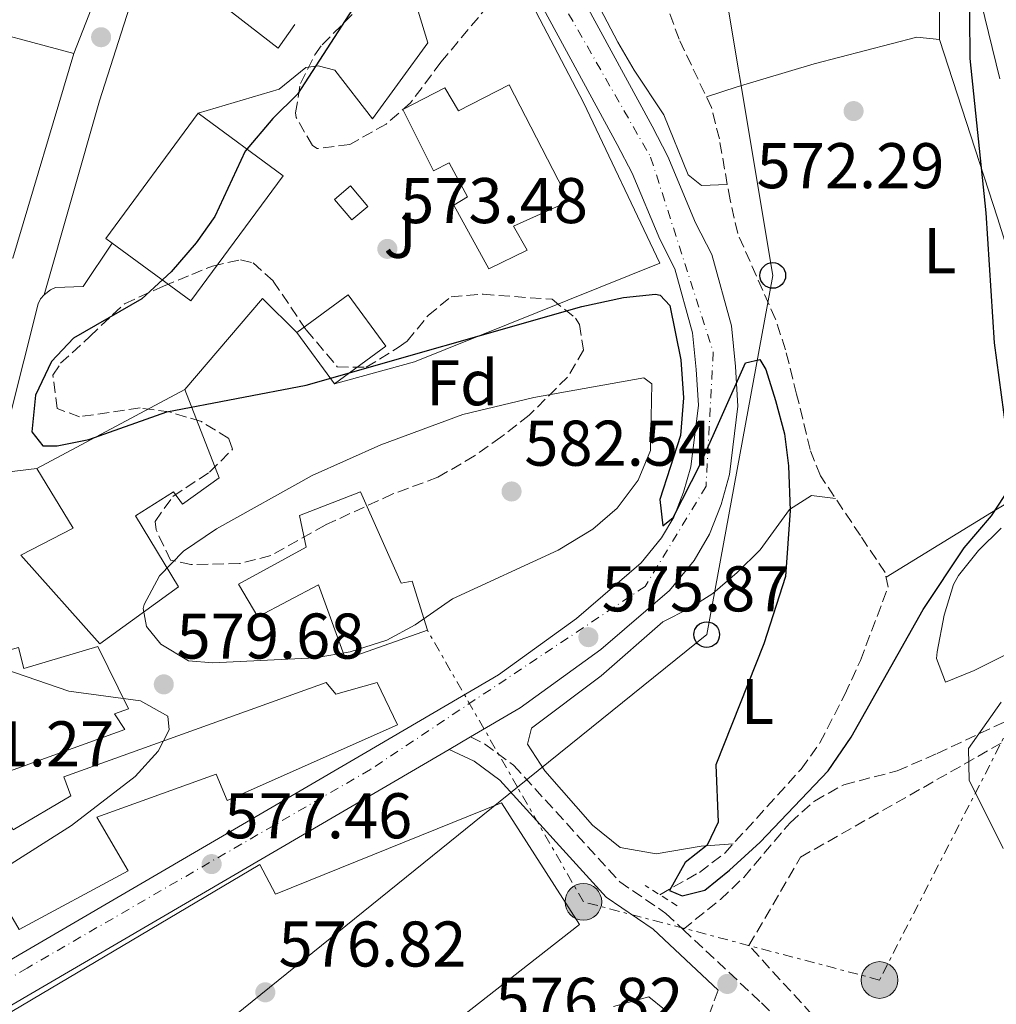
# Model space of a CAD drawing. Units: metres. Extents: x 603688 to 607123, y 4752349 to 4754713.
# Drawn here: x 606779 to 606931, y 4752914 to 4753066 of the extents above; entities that cross this region are included whole.
import ezdxf
from ezdxf.enums import TextEntityAlignment as Align

# ---------------------------------------------------------------- set-up
doc = ezdxf.new("R2010")
doc.units = ezdxf.units.M
doc.header["$MEASUREMENT"] = 0
for name, pattern in [('DGN Style 2', [1.7399219301090239, 1.043953158065414, -0.6959687720436097]), ('DGN Style 3', [2.435890702152634, 1.739921930109024, -0.6959687720436097]), ('DGN Style 4', [2.7856150101045474, 1.391937544087219, -0.6959687720436097, 0.001739921930109024, -0.6959687720436097]), ('DGN Style 7', [3.4798438602180486, 1.565929737098122, -0.6959687720436097, 0.5219765790327072, -0.6959687720436097])]:
    doc.linetypes.add(name, pattern=pattern)
for name, color, linetype, lineweight in [('Barranco lineal', 142, 'DGN Style 3', 13), ('Camino', 7, 'DGN Style 3', 0), ('Carretera', 9, 'Continuous', 0), ('Caseta-cabaña', 1, 'Continuous', 0), ('Cota de punto acotado terreno', 7, 'Continuous', 0), ('Curva de nivel directora', 30, 'Continuous', 30), ('Curva de nivel intermedia', 30, 'Continuous', 0), ('Edificio', 1, 'Continuous', 13), ('Eje de carretera', 7, 'DGN Style 4', 0), ('Etiqueta de uso rústico', 92, 'Continuous', 0), ('Etiqueta de zona arbolada', 92, 'Continuous', 0), ('Línea  de muro-pared o tapia', 1, 'Continuous', 13), ('Línea blanca (vial)', 7, 'Continuous', 13), ('Línea de asfalto', 7, 'Continuous', 13), ('Línea de cambio de uso (parcela vista)', 92, 'Continuous', 0), ('Línea eléctrica', 6, 'DGN Style 7', 0), ('Línea telefónica', 7, 'Continuous', 0), ('Margen derecho', 7, 'Continuous', 0), ('Pontón-alcantarilla (pasos de agua)', 1, 'DGN Style 2', 0), ('Poste telefónico', 7, 'Continuous', 0), ('Poste tendido eléctrico', 7, 'Continuous', 0), ('Punto acotado terreno (símbolo)', 7, 'Continuous', 0), ('Senda', 7, 'DGN Style 3', 0), ('Seto', 92, 'DGN Style 3', 0), ('Transformador', 7, 'Continuous', 0), ('Zona ajardinada', 92, 'Continuous', 0), ('Zona arbolada', 92, 'DGN Style 3', 0)]:
    doc.layers.add(name, color=color, linetype=linetype, lineweight=lineweight)
doc.styles.add('Style-Arial', font='arial.ttf')

# ---------------------------------------------------------------- blocks, each defined once
blk = doc.blocks.new('5PATER')
at = {"layer": 'Punto acotado terreno (símbolo)', "linetype": 'Continuous', "lineweight": 0}
h = blk.add_hatch(color=51, dxfattribs=at)
edge = h.paths.add_edge_path()
edge.add_ellipse((0, 0), major_axis=(-0.1095731443231308, -0.1110710700762829), ratio=0.9994222409660317, start_angle=0, end_angle=360)
blk = doc.blocks.new('5PELE')
at = {"layer": 'Transformador', "linetype": 'Continuous', "lineweight": 0}
h = blk.add_hatch(color=9, dxfattribs=at)
edge = h.paths.add_edge_path()
edge.add_arc((-2.000000476837158e-05, 0), 0.2850000000000001, 0, 360)
at = {"layer": 'Transformador', "color": 252, "linetype": 'Continuous', "lineweight": 0}
blk.add_circle((-2.000000476837158e-05, 0), 0.2850000000000001, dxfattribs=at)
blk = doc.blocks.new('5PTT')
at = {"layer": 'Pontón-alcantarilla (pasos de agua)', "color": 7, "linetype": 'Continuous', "lineweight": 30}
blk.add_circle((2.382683753967285e-05, 4.306399822235108e-05), 0.1995000005932858, dxfattribs=at)

msp = doc.modelspace()

# ---------------------------------------------------------------- linework, layer by layer
at = {"layer": 'Barranco lineal', "color": 142, "linetype": 'DGN Style 3', "lineweight": 13}
msp.add_polyline3d([(606878.3300000001, 4752930.619999999, 576.4700000000012), (606882.54, 4752932.99, 574.8800000000047), (606884.5099999999, 4752934.09, 574.5599999999977), (606888.4199999999, 4752937.060000001, 574.5599999999977), (606900.3099999996, 4752950.130000001, 574.5599999999977), (606903.2000000002, 4752954.210000001, 574.5599999999977), (606907.0899999999, 4752961.710000001, 574.5599999999977), (606909.4900000002, 4752967, 574.5599999999977), (606913.7800000003, 4752978.369999999, 574.5599999999977), (606913.3300000001, 4752980.67, 574.5599999999977), (606909.4900000002, 4752986.369999999, 574.2400000000052), (606903.2699999996, 4752995.67, 574.5599999999977), (606901.6900000004, 4752999.730000001, 574.2400000000052), (606899.5899999999, 4753008.33, 573.6100000000006), (606897.8600000005, 4753015.25, 573.6100000000006), (606896.2999999998, 4753020, 573.3800000000047), (606890.4500000002, 4753033.279999999, 572.6499999999943), (606889.25, 4753038.5, 572.0200000000041), (606887.5899999999, 4753047.980000001, 571.6999999999971), (606886.3700000001, 4753052.83, 571.4199999999983), (606881.3499999996, 4753063.449999999, 571.0800000000017), (606874.1500000004, 4753083.359999999, 570.429999999993)], dxfattribs=at)
at = {"layer": 'Camino', "color": 7, "linetype": 'DGN Style 3', "lineweight": 0}
for points in [[(606848.9499999987, 4752955.109999999, 577.1000000000059), (606851.149999998, 4752954.060000001, 576.779999999999), (606855.6599999988, 4752950.730000001, 576.7500000000001), (606872.1200000008, 4752932.630000004, 576.1499999999943), (606879.3099999991, 4752927.710000004, 576.4700000000013), (606881.9600000001, 4752925.230000001, 576.6399999999995)], [(606881.9600000001, 4752925.230000001, 576.6399999999995), (606894.1200000016, 4752913.820000002, 577.4199999999983), (606908.2699999983, 4752899.810000001, 579.5700000000071), (606923.2999999997, 4752885.210000001, 581.229999999996), (606926.6799999994, 4752881.200000001, 581.7400000000054), (606936.829999997, 4752866.859999999, 583.2599999999949), (606943.9499999983, 4752857.49, 584.0899999999965), (606955.1199999999, 4752843.680000001, 584.3999999999943), (606959.1000000007, 4752841.33, 584.3999999999943), (606967.2500000001, 4752837.800000003, 584.3999999999943), (606977.2600000014, 4752831.41, 584.0899999999965)], [(606887.4299999997, 4752915.779999999, 577.1000000000059), (606885.9899999979, 4752912.010000001, 577.7400000000052), (606882.3899999993, 4752904.300000002, 579.9600000000064), (606879.9899999986, 4752900.040000001, 580.9700000000013), (606877.0899999996, 4752896.060000001, 581.9499999999972), (606864.3799999983, 4752884.680000001, 586.3999999999943), (606855.2899999977, 4752876.410000001, 588.529999999999), (606844.1299999974, 4752865.930000001, 592.8600000000006), (606835.0300000003, 4752856.45, 594.5599999999977), (606833.1900000006, 4752852.82, 596.1499999999943), (606832.5300000013, 4752851.12, 596.6600000000036)]]:
    msp.add_polyline3d(points, dxfattribs=at)
at = {"layer": 'Carretera', "color": 9, "linetype": 'Continuous', "lineweight": 0}
for points in [[(606864.7600000009, 4753072.86, 573.4400000000023), (606877.1400000015, 4753049.960000001, 574.4499999999971), (606879.579999998, 4753045.26, 574.4499999999971), (606883.9099999998, 4753034.960000001, 574.4499999999971), (606886.3999999998, 4753030.01, 574.1399999999994), (606889.4799999997, 4753018.970000001, 574.1399999999994), (606890.0899999999, 4753012.650000001, 574.4499999999971), (606890.480000001, 4753006.470000001, 574.4499999999971), (606889.1800000002, 4752995.850000001, 574.7700000000041), (606887.8500000024, 4752991.189999999, 575.0899999999965), (606886.0599999976, 4752986.58, 575.0899999999965), (606883.6599999993, 4752982.53, 575.2599999999948), (606879.8700000007, 4752977.869999999, 575.4900000000052), (606869.2199999979, 4752968.710000002, 576.0899999999965), (606856.6600000005, 4752959.630000001, 576.7700000000041), (606848.9499999991, 4752955.109999998, 577.1000000000058), (606845.6600000013, 4752953.180000001, 577.1399999999994), (606835.8099999985, 4752947.410000001, 577.4799999999959), (606776.1000000024, 4752912.550000001, 578.2599999999948), (606746.710000002, 4752895.319999999, 579.3300000000017), (606687.2899999997, 4752859, 580.8899999999994), (606669.3799999993, 4752847.130000002, 581.3699999999953), (606641.4600000018, 4752824.909999999, 582.1000000000058), (606626.2100000011, 4752812.37, 583.3399999999965)], [(606612.5300000019, 4752808.099999999, 583.6600000000036), (606622.1900000023, 4752816.99, 583.3399999999965), (606637.6099999984, 4752829.659999999, 582.1000000000058), (606665.7699999993, 4752852.09, 581.3699999999953), (606683.9999999995, 4752864.159999999, 580.8899999999994), (606743.5599999982, 4752900.57, 579.3300000000017), (606773.02, 4752917.84, 578.2599999999948), (606832.7199999995, 4752952.699999999, 577.4799999999959), (606853.3200000012, 4752964.76, 576.7700000000041), (606865.4299999991, 4752973.52, 576.0899999999965), (606875.4699999996, 4752982.160000001, 575.4900000000052), (606878.6200000012, 4752986.040000001, 575.2599999999948), (606880.539999999, 4752989.26, 575.0899999999965), (606882.0499999999, 4752993.140000001, 575.0899999999965), (606883.170000002, 4752997.060000001, 574.7700000000041), (606884.3299999976, 4753006.649999999, 574.4499999999971), (606883.9899999979, 4753012.159999999, 574.4499999999971), (606883.4400000002, 4753017.84, 574.1399999999994), (606880.6599999998, 4753027.79, 574.1399999999994), (606878.3500000008, 4753032.400000001, 574.4499999999971), (606874.0399999992, 4753042.649999999, 574.4499999999971), (606871.7300000001, 4753047.090000001, 574.4499999999971), (606859.3299999972, 4753070.040000002, 573.4400000000023)]]:
    msp.add_polyline3d(points, dxfattribs=at)
at = {"layer": 'Caseta-cabaña', "color": 1, "linetype": 'Continuous', "lineweight": 0, "extrusion": (-0.07498425605568954, -0.06339362971854724, 0.9951676286208685), "elevation": -346241.6485533501, "flags": 128}
msp.add_lwpolyline([(-3237923.804224817, 3515050.256521816), (-3237923.809307856, 3515046.99755355), (-3237927.960367961, 3515046.997553549), (-3237927.955284922, 3515050.256521816), (-3237923.804224817, 3515050.256521816)], close=True, dxfattribs=at)
msp.add_lwpolyline([(-3237927.955284922, 3515050.256521816), (-3237927.960367961, 3515046.997553549), (-3237923.809307856, 3515046.99755355), (-3237923.804224817, 3515050.256521816), (-3237927.955284922, 3515050.256521816)], dxfattribs=at)
at = {"layer": 'Curva de nivel directora', "color": 30, "linetype": 'Continuous', "lineweight": 30, "elevation": 575.0000000000001, "flags": 128}
for points in [[(606932.8199999994, 4752997.45), (606930.3000000003, 4753016.330000001), (606928.9900000005, 4753036.520000001), (606926.5000000005, 4753060.460000004), (606926.42, 4753073.76)], [(606831.2399999994, 4753068.990000002), (606822.0999999996, 4753054.939999999), (606818.2799999998, 4753051.170000001), (606813.9700000003, 4753046.09), (606809.2899999998, 4753035.910000001), (606806.3899999986, 4753031.840000001), (606802.5199999996, 4753027.340000002), (606797.9699999987, 4753023.130000004), (606787.3400000003, 4753017.050000001), (606783.9299999995, 4753013.420000001), (606781.4599999996, 4753008.17), (606780.8600000006, 4753002.49), (606782.6100000007, 4753000.330000001), (606784.8300000003, 4753000.300000003), (606789.7199999986, 4753001.320000002), (606801.8499999989, 4753005.58), (606823.4499999997, 4753009.730000001), (606866.24, 4753021.930000001), (606872.6999999997, 4753023.359999998), (606877.6999999998, 4753023.850000001), (606878.4100000006, 4753023.7), (606879.8999999992, 4753022.090000001), (606881.6000000002, 4753013.690000001), (606882.0499999995, 4753007.779999999), (606881.5599999999, 4753001.910000003), (606878.339999999, 4752992.01), (606878.8399999997, 4752987.890000001), (606880.4099999989, 4752989.170000001), (606884.7099999995, 4752997.640000001), (606891.6399999984, 4753013.210000001), (606893.849999999, 4753013.720000003), (606894.8100000002, 4753012.180000001), (606896.3300000001, 4753007.380000001), (606897.6800000002, 4753002.16), (606898.3199999994, 4752997.2), (606898.5999999989, 4752990.270000001), (606897.8700000001, 4752980.050000002), (606894.4900000005, 4752969.550000001), (606887.0499999997, 4752950.800000002), (606887.3899999993, 4752941.87), (606885.6900000006, 4752938.33), (606882.3099999988, 4752935.640000001), (606879.839999999, 4752931.28), (606881.8099999981, 4752930.439999999), (606885.3199999996, 4752931.300000003), (606889.1599999996, 4752934.420000001), (606893.9499999996, 4752938.770000001), (606904.4699999985, 4752949.87), (606908.0599999981, 4752955.060000001), (606919.2199999985, 4752974.890000001), (606925.610000001, 4752984.490000002), (606929.8299999987, 4752989.430000001), (606932.7599999991, 4752993.960000001)]]:
    msp.add_lwpolyline(points, dxfattribs=at)
at = {"layer": 'Curva de nivel intermedia', "color": 30, "linetype": 'Continuous', "lineweight": 0, "flags": 128}
for points, elevation in [([(606875.8500000013, 4753010.880000002), (606858.7800000012, 4753007.84), (606847.7700000008, 4753005.169999998), (606835.0599999992, 4753000.49), (606824.4000000019, 4752995.710000001), (606809.5400000003, 4752987.41), (606804.4100000005, 4752983.939999999), (606800.7000000001, 4752980.13), (606798.3200000018, 4752975.689999999), (606798.1600000008, 4752975.069999999), (606798.6700000005, 4752972.269999999), (606800.880000001, 4752969.52), (606805.1700000004, 4752966.940000001), (606808.9900000005, 4752966.640000001), (606824.8400000001, 4752967.419999998), (606830.2800000005, 4752968.319999999), (606835.9800000002, 4752970.149999999), (606840.3800000013, 4752972.529999998), (606846.1900000004, 4752976.550000002), (606862.5800000011, 4752984.130000001), (606867.940000001, 4752987.369999999), (606871.7099999995, 4752990.650000001), (606874.9999999999, 4752994.989999999), (606876.9100000008, 4752999.609999999), (606877.1299999999, 4753009.939999999), (606875.8500000013, 4753010.880000002)], 580.0000000000005), ([(606776.6900000019, 4752965.619999999), (606786.6100000017, 4752962.230000001), (606797.7400000007, 4752960.710000001), (606802.0000000009, 4752958.33), (606802.1700000009, 4752956.23), (606800.51, 4752952.880000001), (606796.9400000006, 4752948.980000001), (606787.060000001, 4752941.380000001), (606777.670000001, 4752935.399999999)], 580.0000000000001), ([(606931.6400000014, 4752937.810000001), (606926.3600000021, 4752948.390000001), (606926.2900000004, 4752953.300000001), (606931.3200000018, 4752960.500000001)], 580.0000000000001), ([(606871.1500000008, 4752913.269999999), (606876.6500000015, 4752914.739999999), (606879.1000000013, 4752912.779999999)], 580.0000000000001)]:
    msp.add_lwpolyline(points, dxfattribs=dict(at, elevation=elevation))
at = {"layer": 'Edificio', "color": 51, "linetype": 'Continuous', "lineweight": 13, "extrusion": (-0.1523560982001027, 0.1120933555351983, 0.9819484197177061), "elevation": 440906.720116964, "flags": 128}
msp.add_lwpolyline([(-4188105.303103094, -2285846.227142005), (-4188081.156082572, -2285846.227142005), (-4188081.153104981, -2285845.011168678)], dxfattribs=at)
at = {"layer": 'Edificio', "color": 51, "linetype": 'Continuous', "lineweight": 13, "extrusion": (0.03803552342289077, -0.05181369771994517, 0.9979321819074346), "elevation": -222615.155255804, "flags": 128}
msp.add_lwpolyline([(3301797.606221066, 3465244.414253157), (3301797.606221066, 3465254.371366192)], dxfattribs=at)
at = {"layer": 'Edificio', "color": 51, "linetype": 'Continuous', "lineweight": 13, "extrusion": (0.1691361817933185, 0.09020596361110815, 0.9814559776869103), "elevation": 531949.2954432449, "flags": 128}
msp.add_lwpolyline([(3908276.390741294, -2720582.385457351), (3908276.390741294, -2720608.886900707)], dxfattribs=at)
at = {"layer": 'Edificio', "color": 1, "linetype": 'Continuous', "lineweight": 13}
for points in [[(606787.3899999997, 4753061.25, 583.9799999999959), (606777.9500000002, 4753029.460000001, 584.6199999999953), (606769.5099999999, 4753031.52, 584.75), (606757.3799999999, 4753034.49, 584.929999999993), (606761.6900000004, 4753049.930000001, 584.3000000000029), (606774.5499999998, 4753046.4, 584.6199999999953), (606775.1200000001, 4753049.180000001, 583.6600000000036), (606765.5700000003, 4753051.730000001, 583.6600000000036), (606769.6200000001, 4753065.980000001, 583.9799999999959)], [(606854.9699999997, 4753056.359999999, 579.8500000000058), (606864.2699999996, 4753038.289999999, 579.8500000000058), (606855.6399999997, 4753034.42, 576.679999999993), (606857.7800000003, 4753030.710000001, 576.3600000000006), (606851.8099999996, 4753027.779999999, 576.3600000000006), (606846.3799999999, 4753037.699999999, 576.679999999993), (606848.4800000006, 4753039, 582.3899999999994), (606845.6500000004, 4753044.25, 576.679999999993), (606843.2000000002, 4753043.01, 576.9900000000052), (606838.4699999997, 4753052.52, 576.679999999993), (606844.9800000006, 4753055.9, 577.3099999999977), (606847.0899999999, 4753052.33, 579.2200000000012)], [(606819.8799999999, 4753042.27, 581.4400000000023), (606805.5700000003, 4753022.82, 585.570000000007), (606793.3499999996, 4753031.810000001, 582.6199999999953), (606792.3899999997, 4753032.52, 582.3899999999994), (606806.7000000002, 4753051.970000001, 582.3899999999994)], [(606835.8399999999, 4753015.779999999, 576.0399999999936), (606827.8700000001, 4753009.930000001, 576.0399999999936), (606821.9900000002, 4753017.939999999, 576.679999999993), (606829.9600000001, 4753023.789999999, 576.0399999999936)], [(606809.9600000001, 4752995.350000001, 577.9499999999971), (606804.2800000003, 4752991.25, 577.3099999999977), (606802.8600000005, 4752993.189999999, 577.3099999999977), (606796.9500000002, 4752989.470000001, 582.070000000007), (606803.6299999999, 4752978.41, 581.1199999999953), (606791.4299999997, 4752969.59, 582.3899999999994), (606779.1799999997, 4752983.34, 579.2200000000012), (606787.2999999998, 4752987.550000001, 578.5800000000017), (606781.6699999999, 4752996.800000001, 582.7100000000064), (606804.6200000001, 4753009.039999999, 577.6300000000047)], [(606831.8799999999, 4752993.199999999, 587.4700000000012), (606838.1900000004, 4752978.980000001, 587.4700000000012), (606839.8899999997, 4752979.300000001, 582.3899999999994), (606842.2699999996, 4752971.689999999, 580.8000000000029), (606829.54, 4752967.210000001, 581.7599999999948), (606825.3499999996, 4752978.730000001, 588.429999999993), (606815.9699999997, 4752973.789999999, 583.029999999999), (606812.9800000006, 4752978.850000001, 583.029999999999), (606823.4400000004, 4752984.560000001, 583.029999999999), (606822.4400000004, 4752989.51, 588.1100000000006)], [(606791.1200000001, 4752969.180000001, 587.4700000000012), (606795.8700000001, 4752959.5, 586.8399999999965), (606793.7199999997, 4752958.720000001, 584.3000000000029), (606795.2999999998, 4752956.25, 583.6600000000036), (606769.3499999996, 4752946.9, 587.7899999999936), (606763.3899999997, 4752964.75, 587.4700000000012), (606778.8300000001, 4752969, 587.4700000000012), (606779.6299999999, 4752965.75, 587.4700000000012)], [(606826.54, 4752963.57, 582.7100000000064), (606828.0599999996, 4752961.74, 580.4900000000052), (606834.4800000006, 4752963.560000001, 579.529999999999), (606837.6299999999, 4752957.01, 579.8500000000058), (606811.2000000002, 4752945.230000001, 583.9799999999959), (606809.4800000006, 4752949.310000001, 583.9799999999959), (606790.9800000006, 4752942.680000001, 583.029999999999), (606795.8200000003, 4752934.32, 583.3399999999965), (606778.8899999997, 4752925.220000001, 585.570000000007), (606772.1100000005, 4752936.76, 584.929999999993), (606769.9800000006, 4752941.91, 582.3899999999994), (606775.4800000006, 4752944.949999999, 582.070000000007), (606777.9900000002, 4752940.67, 587.7899999999936), (606786.9400000004, 4752945.949999999, 584.6199999999953), (606785.8200000003, 4752948.92, 583.029999999999)]]:
    msp.add_polyline3d(points, close=True, dxfattribs=at)
at = {"layer": 'Edificio', "color": 51, "linetype": 'Continuous', "lineweight": 13}
for points in [[(606765.5700000003, 4753051.730000001, 583.6600000000036), (606769.6200000001, 4753065.980000001, 583.9799999999959), (606787.3899999997, 4753061.25, 583.9799999999959), (606777.9500000002, 4753029.460000001, 584.6199999999953), (606769.5099999999, 4753031.52, 584.75)], [(606854.9699999997, 4753056.359999999, 579.8500000000058), (606847.0899999999, 4753052.33, 579.2200000000012), (606844.9800000006, 4753055.9, 577.3099999999977), (606838.4699999997, 4753052.52, 576.679999999993), (606843.2000000002, 4753043.01, 576.9900000000052), (606845.6500000004, 4753044.25, 576.679999999993), (606848.4800000006, 4753039, 582.3899999999994), (606846.3799999999, 4753037.699999999, 576.679999999993), (606851.8099999996, 4753027.779999999, 576.3600000000006), (606857.7800000003, 4753030.710000001, 576.3600000000006), (606855.6399999997, 4753034.42, 576.679999999993), (606864.2699999996, 4753038.289999999, 579.8500000000058), (606854.9699999997, 4753056.359999999, 579.8500000000058)], [(606793.3499999996, 4753031.810000001, 582.6199999999953), (606805.5700000003, 4753022.82, 585.570000000007), (606819.8799999999, 4753042.27, 581.4400000000023), (606806.7000000002, 4753051.970000001, 582.3899999999994)], [(606821.9900000002, 4753017.939999999, 576.679999999993), (606829.9600000001, 4753023.789999999, 576.0399999999936), (606835.8399999999, 4753015.779999999, 576.0399999999936), (606827.8700000001, 4753009.930000001, 576.0399999999936)], [(606804.6200000001, 4753009.039999999, 577.6300000000047), (606809.9600000001, 4752995.350000001, 577.9499999999971), (606804.2800000003, 4752991.25, 577.3099999999977), (606802.8600000005, 4752993.189999999, 577.3099999999977), (606796.9500000002, 4752989.470000001, 582.070000000007), (606803.6299999999, 4752978.41, 581.1199999999953), (606791.4299999997, 4752969.59, 582.3899999999994), (606779.1799999997, 4752983.34, 579.2200000000012), (606787.2999999998, 4752987.550000001, 578.5800000000017), (606781.6699999999, 4752996.800000001, 582.7100000000064)], [(606838.1900000004, 4752978.980000001, 587.4700000000012), (606839.8899999997, 4752979.300000001, 582.3899999999994), (606842.2699999996, 4752971.689999999, 580.8000000000029), (606829.54, 4752967.210000001, 581.7599999999948), (606825.3499999996, 4752978.730000001, 588.429999999993), (606815.9699999997, 4752973.789999999, 583.029999999999), (606812.9800000006, 4752978.850000001, 583.029999999999), (606823.4400000004, 4752984.560000001, 583.029999999999), (606822.4400000004, 4752989.51, 588.1100000000006), (606831.8799999999, 4752993.199999999, 587.4700000000012), (606838.1900000004, 4752978.980000001, 587.4700000000012)], [(606791.1200000001, 4752969.180000001, 587.4700000000012), (606779.6299999999, 4752965.75, 587.4700000000012), (606778.8300000001, 4752969, 587.4700000000012), (606763.3899999997, 4752964.75, 587.4700000000012), (606769.3499999996, 4752946.9, 587.7899999999936), (606795.2999999998, 4752956.25, 583.6600000000036), (606793.7199999997, 4752958.720000001, 584.3000000000029), (606795.8700000001, 4752959.5, 586.8399999999965), (606791.1200000001, 4752969.180000001, 587.4700000000012)], [(606826.54, 4752963.57, 582.7100000000064), (606785.8200000003, 4752948.92, 583.029999999999), (606786.9400000004, 4752945.949999999, 584.6199999999953), (606777.9900000002, 4752940.67, 587.7899999999936), (606775.4800000006, 4752944.949999999, 582.070000000007), (606769.9800000006, 4752941.91, 582.3899999999994), (606772.1100000005, 4752936.76, 584.929999999993), (606778.8899999997, 4752925.220000001, 585.570000000007), (606795.8200000003, 4752934.32, 583.3399999999965), (606790.9800000006, 4752942.680000001, 583.029999999999), (606809.4800000006, 4752949.310000001, 583.9799999999959), (606811.2000000002, 4752945.230000001, 583.9799999999959), (606837.6299999999, 4752957.01, 579.8500000000058), (606834.4800000006, 4752963.560000001, 579.529999999999), (606828.0599999996, 4752961.74, 580.4900000000052), (606826.54, 4752963.57, 582.7100000000064)]]:
    msp.add_polyline3d(points, dxfattribs=at)
at = {"layer": 'Eje de carretera', "color": 7, "linetype": 'DGN Style 4', "lineweight": 0}
msp.add_polyline3d([(606857.0300000011, 4753079.930000001, 573.0800000000017), (606876.9299999987, 4753045.130000001, 574.4499999999971), (606886.6400000006, 4753014.869999999, 574.320000000007), (606885.5299999998, 4752994.050000001, 575.0399999999936), (606876.1000000016, 4752978.5, 575.5500000000029), (606833.4200000009, 4752950.050000001, 577.479999999996), (606780.1499999977, 4752919.230000001, 578.1799999999932), (606680.1200000009, 4752859.41, 581.0200000000042), (606654.5899999986, 4752839.7, 581.2700000000041), (606617.2499999999, 4752807.949999999, 583.5800000000017), (606597.5500000012, 4752785.460000001, 584.2200000000013), (606583.9600000012, 4752760.480000001, 584.9100000000036), (606566.319999999, 4752718.41, 586.1999999999972), (606563.2700000004, 4752676.220000002, 587.7700000000041), (606565.4899999975, 4752638.59, 588.479999999996), (606544.1200000015, 4752596.390000002, 590.7299999999959), (606524.7499999991, 4752558.240000002, 592.729999999996), (606514.4899999974, 4752508.27, 595.0599999999978), (606502.0300000008, 4752479.26, 596.3600000000006), (606479.280000001, 4752449.279999999, 597.75), (606437.729999999, 4752404.730000001, 600.1399999999995), (606429.6900000013, 4752390.320000002, 600.8699999999955)], dxfattribs=at)
at = {"layer": 'Línea  de muro-pared o tapia', "color": 1, "linetype": 'Continuous', "lineweight": 13, "elevation": 576.679999999993, "flags": 128}
msp.add_lwpolyline([(606821.6900000004, 4753065.75), (606819.1200000001, 4753062.08), (606798.9900000002, 4753077.699999999)], dxfattribs=at)
at = {"layer": 'Línea  de muro-pared o tapia', "color": 1, "linetype": 'Continuous', "lineweight": 13, "extrusion": (-0.04029025442030908, 0.07863390104321473, 0.9960890547563872), "elevation": 349874.0634093499, "flags": 128}
msp.add_lwpolyline([(-2707455.734055109, -3937852.763412111), (-2707453.429218489, -3937859.893743671), (-2707436.216706416, -3937852.763412111)], dxfattribs=at)
at = {"layer": 'Línea  de muro-pared o tapia', "color": 1, "linetype": 'Continuous', "lineweight": 13, "extrusion": (-0.1430557182034888, -0.01699890482146262, 0.989568642755092), "elevation": -167027.7232793641, "flags": 128}
msp.add_lwpolyline([(-4648193.684548708, 1151329.718235518), (-4648193.684548707, 1151323.123859126)], dxfattribs=at)
at = {"layer": 'Línea  de muro-pared o tapia', "color": 1, "linetype": 'Continuous', "lineweight": 13}
for points in [[(606840.7300000006, 4753082.279999999, 575.4100000000036), (606840, 4753093.930000001, 574.7700000000041), (606844.3700000001, 4753093.32, 573.820000000007), (606847.2400000002, 4753090.430000001, 574.4499999999971), (606866.4900000002, 4753053.609999999, 575.4100000000036), (606878.3700000001, 4753028.699999999, 577.3099999999977), (606840.2800000003, 4753013.34, 576.9900000000052), (606827.8700000001, 4753009.930000001, 577.3099999999977)], [(606806.7000000002, 4753051.970000001, 576.679999999993), (606819.25, 4753055.710000001, 576.3600000000006), (606823.4000000004, 4753059.09, 576.679999999993), (606825.3300000001, 4753059.300000001, 576.9900000000052), (606827.9000000004, 4753058.630000001, 576.9900000000052), (606833.7699999996, 4753051.09, 575.7200000000012), (606842.3200000003, 4753062.880000001, 575.0899999999965), (606840.29, 4753069.74, 576.0399999999936)], [(606782.7699999996, 4753023.779999999, 577.3099999999977), (606783.7800000003, 4753024.550000001, 577.3099999999977), (606784.5700000003, 4753024.880000001, 577.3099999999977), (606788.8700000001, 4753025.060000001, 576.679999999993), (606793.3499999996, 4753031.810000001, 576.679999999993)], [(606775.1900000004, 4752996.029999999, 576.679999999993), (606781.8600000005, 4753022.359999999, 577.3099999999977), (606782.2400000002, 4753023.119999999, 577.3099999999977), (606782.7699999996, 4753023.779999999, 577.3099999999977)], [(606823.3300000001, 4752892.720000001, 583.7700000000041), (606815.8200000003, 4752906.230000001, 579.9600000000064), (606775.7300000006, 4752885.5, 579.9600000000064), (606763.7599999999, 4752904.189999999, 579.6399999999994), (606816.2599999999, 4752935.300000001, 579.320000000007), (606818.7199999997, 4752930.680000001, 579.320000000007), (606853.7800000003, 4752944.869999999, 578.3699999999953), (606865.9000000004, 4752925.99, 578.3699999999953), (606823.3300000001, 4752892.720000001, 583.7700000000041)]]:
    msp.add_polyline3d(points, dxfattribs=at)
at = {"layer": 'Línea blanca (vial)', "color": 7, "linetype": 'Continuous', "lineweight": 13, "extrusion": (0.024864224549161, 0.01458600406460291, 0.9995844230594013), "elevation": 84992.2413131957, "flags": 128}
msp.add_lwpolyline([(3792556.016438214, -2927135.30615146), (3792556.016438214, -2927139.1220524)], dxfattribs=at)
at = {"layer": 'Línea blanca (vial)', "color": 7, "linetype": 'Continuous', "lineweight": 13}
for points in [[(606848.9499999987, 4752955.109999999, 577.029999999999), (606856.66, 4752959.630000001, 576.7700000000042), (606869.2199999974, 4752968.710000004, 576.0899999999965), (606879.8700000001, 4752977.87, 575.4900000000054), (606883.6599999988, 4752982.53, 575.2599999999949), (606886.0599999971, 4752986.580000001, 575.0899999999965), (606887.8500000021, 4752991.189999999, 575.0899999999965), (606889.1799999997, 4752995.850000001, 574.7700000000042), (606890.4800000006, 4753006.470000002, 574.4499999999971), (606890.0899999995, 4753012.650000002, 574.4499999999971), (606889.4799999993, 4753018.970000001, 574.1399999999995), (606886.3999999991, 4753030.01, 574.1399999999995), (606883.9099999992, 4753034.960000001, 574.4499999999971), (606879.5799999974, 4753045.260000001, 574.4499999999971), (606877.1400000011, 4753049.960000002, 574.4499999999971), (606864.7600000004, 4753072.860000002, 573.4400000000024), (606851.3299999969, 4753099.720000001, 572.8500000000058), (606847.659999999, 4753108.57, 572.8800000000048), (606845.1099999987, 4753116.060000001, 572.820000000007), (606842.5399999982, 4753125.350000001, 572.6999999999971), (606840.6299999993, 4753134.220000001, 572.550000000003), (606835.6000000002, 4753163.560000002, 571.7299999999959), (606829.8500000013, 4753205.270000001, 571.2899999999937), (606827.9600000003, 4753213.82, 571.1300000000048)], [(606612.5300000013, 4752808.100000001, 583.6600000000036), (606622.1900000018, 4752816.990000002, 583.3399999999965), (606637.6099999979, 4752829.66, 582.1000000000058), (606665.7699999989, 4752852.09, 581.3699999999955), (606683.9999999991, 4752864.16, 580.8899999999994), (606743.5599999977, 4752900.570000002, 579.3300000000017), (606773.0199999996, 4752917.84, 578.2599999999948), (606832.719999999, 4752952.7, 577.479999999996), (606853.3200000006, 4752964.760000001, 576.7700000000042), (606865.4299999987, 4752973.520000001, 576.0899999999965), (606875.4699999992, 4752982.160000003, 575.4900000000054), (606878.6200000007, 4752986.040000002, 575.2599999999949), (606880.5399999986, 4752989.260000001, 575.0899999999965), (606882.0499999995, 4752993.140000001, 575.0899999999965), (606883.1700000016, 4752997.060000001, 574.7700000000042), (606884.3299999972, 4753006.65, 574.4499999999971), (606883.9899999974, 4753012.16, 574.4499999999971), (606883.4399999997, 4753017.84, 574.1399999999995), (606880.6599999992, 4753027.790000001, 574.1399999999995), (606878.3500000002, 4753032.400000002, 574.4499999999971), (606874.0399999986, 4753042.65, 574.4499999999971), (606871.7299999996, 4753047.090000002, 574.4499999999971), (606859.3299999966, 4753070.040000002, 573.4400000000024)], [(606566.6299999974, 4752676.160000001, 587.7899999999935), (606566.3099999978, 4752686.210000004, 587.1600000000037), (606566.5100000012, 4752690.770000001, 587.1699999999983), (606568.6299999979, 4752707.070000002, 586.6399999999995), (606570.4499999996, 4752716.380000001, 586.2299999999959), (606574.9299999989, 4752731.090000001, 585.6799999999931), (606581.659999999, 4752747.270000001, 585.1000000000059), (606591.5499999997, 4752769.5, 584.6199999999953), (606593.6700000009, 4752773.730000001, 584.3099999999978), (606598.7600000004, 4752782.930000001, 584.3000000000029), (606601.8699999995, 4752787.45, 583.979999999996), (606604.600000001, 4752791.020000001, 583.979999999996), (606616.8099999973, 4752803.720000001, 583.6600000000036), (606626.2100000007, 4752812.370000001, 583.3399999999965), (606641.4600000012, 4752824.91, 582.1000000000058), (606669.3799999988, 4752847.130000002, 581.3699999999955), (606687.2899999992, 4752859.000000001, 580.8899999999994), (606746.7100000015, 4752895.32, 579.3300000000017), (606776.1000000018, 4752912.550000002, 578.2599999999948), (606835.8099999981, 4752947.410000001, 577.479999999996), (606845.6600000008, 4752953.180000001, 577.1399999999994)]]:
    msp.add_polyline3d(points, dxfattribs=at)
at = {"layer": 'Línea de asfalto', "color": 7, "linetype": 'Continuous', "lineweight": 13, "extrusion": (-0.3393497295697676, 0.09652875396367107, 0.9356943735532168), "elevation": 253430.5921007457, "flags": 128}
msp.add_lwpolyline([(-4737738.461959431, -670492.482718598), (-4737713.481105378, -670493.3330307273), (-4737682.16156377, -670493.3897182028)], dxfattribs=at)
at = {"layer": 'Línea de asfalto', "color": 7, "linetype": 'Continuous', "lineweight": 13}
msp.add_polyline3d([(606811.7999999999, 4753098.970000003, 574.4499999999971), (606808.7899999992, 4753097.87, 574.4499999999971), (606804.1800000003, 4753095.480000001, 574.7700000000042), (606801.1600000005, 4753091.810000001, 574.7700000000042), (606798.3199999996, 4753087.670000001, 575.1100000000006), (606796.0500000009, 4753083.410000001, 575.4100000000036), (606787.3899999995, 4753061.250000001, 576.0399999999936)], dxfattribs=at)
at = {"layer": 'Línea de cambio de uso (parcela vista)', "color": 92, "linetype": 'Continuous', "lineweight": 0, "elevation": 572.6499999999943, "flags": 128}
msp.add_lwpolyline([(606921.0906999996, 4753091.892899999), (606921.79, 4753084.289999999), (606921.7400000002, 4753063.41)], dxfattribs=at)
at = {"layer": 'Línea de cambio de uso (parcela vista)', "color": 92, "linetype": 'Continuous', "lineweight": 0}
for points in [[(606888.8300000001, 4753040.9, 572.6499999999943), (606884.8200000003, 4753040.75, 572.6499999999943), (606882.7300000006, 4753042.42, 572.6499999999943), (606879, 4753051.74, 572.4100000000036), (606874.3499999996, 4753058.67, 572.0200000000041), (606871.8600000005, 4753063, 572.0200000000041), (606862.5300000003, 4753080.779999999, 572.0200000000041), (606863.0499999998, 4753082.609999999, 571.6999999999971), (606866.7199999997, 4753086.119999999, 571.570000000007), (606872.4900000002, 4753088.99, 570.429999999993)], [(606927.5899999999, 4753071.75, 576.779999999999), (606931.1299999999, 4753057.289999999, 578.5599999999977)], [(606921.7400000002, 4753063.41, 572.6499999999943), (606918.2699999996, 4753063.76, 572.6499999999943), (606902.2999999998, 4753059.66, 572.3399999999965), (606890.3399999999, 4753056.039999999, 572.0200000000041), (606885.5800000001, 4753054.49, 571.3800000000047)], [(606913.4800000006, 4752979.91, 574.5599999999977), (606929.8499999996, 4752989.960000001, 575.1900000000023), (606939.04, 4752995.57, 576.7599999999948), (606941.4500000002, 4752997.789999999, 577.1000000000058), (606942.5700000003, 4753001.930000001, 577.4199999999983), (606939.6399999997, 4753011.449999999, 576.8999999999943), (606934.7599999999, 4753023.060000001, 576.4799999999959), (606930.7400000002, 4753035.730000001, 575.8300000000017), (606921.7400000002, 4753063.41, 572.6499999999943)], [(606905.6200000001, 4752992.16, 573.9199999999983), (606901.9000000004, 4752992.59, 573.9199999999983), (606898.4800000006, 4752990.439999999, 573.9199999999983), (606893.9100000003, 4752984.189999999, 575.8300000000017), (606890.3700000001, 4752980.640000001, 576.0599999999977), (606886.5700000003, 4752977.369999999, 575.9499999999971), (606882.8899999997, 4752975.060000001, 575.5099999999948), (606878.8399999999, 4752973.01, 576.1499999999943), (606869.2699999996, 4752964.609999999, 575.8300000000017), (606858.4199999999, 4752956.49, 576.4700000000012), (606857.8099999996, 4752953.980000001, 576.4700000000012), (606860.5, 4752949.869999999, 576.3699999999953), (606867.9199999999, 4752941.439999999, 575.8600000000006), (606872.2100000001, 4752937.949999999, 575.5399999999936), (606877.7999999998, 4752936.949999999, 575.5099999999948), (606884.7800000003, 4752938.140000001, 575.320000000007), (606889.7599999999, 4752938.529999999, 574.8800000000047)], [(606931.3600000005, 4752987.539999999, 578.0500000000029), (606927.8399999999, 4752984.060000001, 577.320000000007), (606924.7199999997, 4752980.189999999, 576.6199999999953), (606923.9600000001, 4752978.77, 576.4700000000012), (606922.4800000006, 4752974.01, 576.75), (606921.3899999997, 4752968.33, 576.7899999999936), (606921.2999999998, 4752967.289999999, 576.779999999999), (606922.6699999999, 4752963.630000001, 576.4700000000012), (606927.1399999997, 4752965.41, 577.0200000000041), (606941.2300000006, 4752972.470000001, 579.9700000000012)]]:
    msp.add_polyline3d(points, dxfattribs=at)
at = {"layer": 'Línea eléctrica', "color": 6, "linetype": 'DGN Style 7', "lineweight": 0}
msp.add_polyline3d([(607069.2699999987, 4753201.170000001, 590.2700000000041), (607065.1600000005, 4753174.57, 595.0399999999936), (607038.9200000018, 4753146.130000002, 596.3099999999977), (607014.3999999994, 4753102.239999999, 599.0800000000017), (606989.9800000001, 4753058.130000001, 595.8699999999953), (606967.5700000002, 4753018.890000001, 586.8899999999994), (606937.4899999992, 4752966.220000001, 580.7299999999959), (606912.4499999986, 4752917.37, 578.8899999999994), (606866.4899999986, 4752929.509999999, 576.6699999999983), (606856.2804683214, 4752947.290266152, 577.8966999999975), (606842.2700000005, 4752971.689999999, 579.5800000000017)], dxfattribs=at)
at = {"layer": 'Línea telefónica', "color": 7, "linetype": 'Continuous', "lineweight": 0}
msp.add_polyline3d([(606823.0300000022, 4753463.359999999, 565.1100000000006), (606895.8900000004, 4753026.779999999, 573.0800000000017), (606885.6299999985, 4752971.000000001, 575.6399999999994), (606856.2804683214, 4752947.290266152, 577.0592000000033), (606638.6999999991, 4752771.52, 587.5800000000017), (606611.9469528821, 4752707.334352964, 588.2887000000047), (606579.4299999988, 4752629.319999999, 589.1499999999943), (606519.6800000002, 4752479.940000001, 594.6699999999983), (606461.3099999984, 4752390.800000002, 598.9400000000023)], dxfattribs=at)
at = {"layer": 'Margen derecho', "color": 7, "linetype": 'Continuous', "lineweight": 0}
msp.add_polyline3d([(606845.6600000008, 4752953.180000001, 577.1000000000059), (606849.5299999998, 4752951.340000001, 576.779999999999), (606853.5399999998, 4752948.390000001, 576.7500000000001), (606870.0399999976, 4752930.230000001, 576.1499999999943), (606877.3400000001, 4752925.24, 576.4700000000013), (606887.4299999997, 4752915.779999999, 577.1000000000059)], dxfattribs=at)
at = {"layer": 'Pontón-alcantarilla (pasos de agua)', "color": 1, "linetype": 'DGN Style 2', "lineweight": 0, "elevation": 576.4700000000012, "flags": 128}
msp.add_lwpolyline([(606881.0499999998, 4752928.880000001), (606876.0999999996, 4752932.050000001)], dxfattribs=at)
at = {"layer": 'Senda', "color": 7, "linetype": 'DGN Style 3', "lineweight": 0}
msp.add_polyline3d([(606881.9600000001, 4752925.230000001, 576.6399999999995), (606887.7499999992, 4752929.869999999, 575.8300000000017), (606891.3700000002, 4752933.310000001, 575.7599999999948), (606898.5699999997, 4752941.800000001, 576.4700000000013), (606902.3599999984, 4752945.150000001, 576.3500000000058), (606906.9200000004, 4752947.699999999, 576.1499999999943), (606915.1799999994, 4752949.840000001, 576.4700000000013), (606921.3799999976, 4752952.53, 578.6900000000024), (606933.6199999995, 4752958.27, 580.820000000007)], dxfattribs=at)
at = {"layer": 'Seto', "color": 92, "linetype": 'DGN Style 3', "lineweight": 0}
msp.add_polyline3d([(606954.0300000003, 4752848.25, 583.7700000000041), (606928.2800000003, 4752883.27, 584.3999999999943), (606892.1900000004, 4752922.720000001, 579.9600000000064), (606900.2000000002, 4752936.439999999, 579.320000000007), (606933.1399999997, 4752955.180000001, 582.5), (606937.4600000001, 4752952.84, 583.7700000000041)], dxfattribs=at)
at = {"layer": 'Zona arbolada', "color": 92, "linetype": 'DGN Style 3', "lineweight": 0}
for points in [[(606830.2199999997, 4753047.119999999, 574.4499999999971), (606825.1600000003, 4753046.480000001, 574.4400000000023), (606824.4500000002, 4753046.939999999, 574.4499999999971), (606821.9000000004, 4753051.32, 574.6999999999971), (606821.8099999996, 4753052.029999999, 574.7700000000041), (606822.5599999996, 4753056.57, 575.4100000000036), (606824.7800000003, 4753061.039999999, 575.9100000000036), (606825.9299999997, 4753062.609999999, 576.0399999999936), (606833.7800000003, 4753070.449999999, 576.0399999999936), (606836.9500000002, 4753074.609999999, 575.7200000000012), (606842.2100000001, 4753082.9, 573.8800000000047), (606847.3399999999, 4753083.800000001, 572.9700000000012), (606848.8200000003, 4753083.32, 572.8699999999953), (606853.4199999999, 4753081.130000001, 573.4100000000036), (606855.4699999997, 4753079.01, 573.820000000007), (606855.4000000004, 4753074.060000001, 574.2299999999959), (606853.3099999996, 4753070.59, 574.4499999999971), (606844.3499999996, 4753059.880000001, 574.7700000000041), (606839.6500000004, 4753053.57, 574.7700000000041), (606835.8700000001, 4753050.26, 574.6399999999994)], [(606828.29, 4753012.59, 576.0399999999936), (606832.7699999996, 4753012.51, 575.8800000000047), (606837.7599999999, 4753015.59, 575.529999999999), (606839.1299999999, 4753016.560000001, 575.4100000000036), (606842.3899999997, 4753020.57, 574.6699999999983), (606845.9400000004, 4753023.460000001, 574.1399999999994), (606850.9199999999, 4753023.859999999, 574.3500000000058), (606861.6399999997, 4753023.07, 575.4100000000036), (606865.25, 4753020.16, 577.2100000000064), (606865.8700000001, 4753019.180000001, 577.6300000000047), (606866.5199999996, 4753015.15, 579.2200000000012), (606864.04, 4753010.99, 580.2700000000041), (606858.0700000003, 4753005.08, 581.7100000000064), (606853.7000000002, 4753001.680000001, 582.7100000000064), (606849.5999999996, 4752998.779999999, 582.8099999999977), (606843.9000000004, 4752995.430000001, 582.7100000000064), (606836.9000000004, 4752992.84, 583.9799999999959), (606826.4199999999, 4752988.02, 585.570000000007), (606817.9699999997, 4752983.27, 583.6600000000036), (606813.1200000001, 4752982.039999999, 583.029999999999), (606805.5800000001, 4752981.880000001, 582.070000000007), (606802.4199999999, 4752982.560000001, 581.4400000000023), (606800.1600000003, 4752987.26, 581.2299999999959), (606800.0199999996, 4752988.59, 581.1199999999953), (606802.7699999996, 4752992.470000001, 580.279999999999), (606808.4699999997, 4752996.230000001, 579.2200000000012), (606812.04, 4752999.789999999, 578.2700000000041), (606811.4400000004, 4753001.460000001, 577.9499999999971), (606807.1900000004, 4753004.08, 577.6300000000047), (606802.2699999996, 4753005.59, 577.6399999999994), (606797.6799999997, 4753006.199999999, 577.6300000000047), (606788.29, 4753004.84, 577.3099999999977), (606784.8099999996, 4753006.109999999, 576.9900000000052), (606784.1399999997, 4753011.310000001, 576.9900000000052), (606785.3499999996, 4753013.130000001, 576.9900000000052), (606789.8700000001, 4753017.310000001, 576.9900000000052), (606795.2599999999, 4753022.390000001, 578.8999999999943), (606801.3300000001, 4753025.119999999, 581.1199999999953), (606805.7000000002, 4753026.939999999, 579.9900000000052), (606808.9199999999, 4753028.230000001, 578.2599999999948), (606813.2800000003, 4753029.220000001, 575.570000000007), (606815.2199999997, 4753028.730000001, 574.7700000000041), (606818.3600000005, 4753025.9, 574.7700000000041), (606823.4800000006, 4753018.310000001, 575.7200000000012)]]:
    msp.add_polyline3d(points, close=True, dxfattribs=at)
for points in [[(606825.1600000003, 4753046.480000001, 574.4400000000023), (606824.4500000002, 4753046.939999999, 574.4499999999971), (606821.9000000004, 4753051.32, 574.6999999999971), (606821.8099999996, 4753052.029999999, 574.7700000000041), (606822.5599999996, 4753056.57, 575.4100000000036), (606824.7800000003, 4753061.039999999, 575.9100000000036), (606825.9299999997, 4753062.609999999, 576.0399999999936), (606833.7800000003, 4753070.449999999, 576.0399999999936), (606836.9500000002, 4753074.609999999, 575.7200000000012), (606842.2100000001, 4753082.9, 573.8800000000047), (606847.3399999999, 4753083.800000001, 572.9700000000012), (606848.8200000003, 4753083.32, 572.8699999999953), (606853.4199999999, 4753081.130000001, 573.4100000000036), (606855.4699999997, 4753079.01, 573.820000000007), (606855.4000000004, 4753074.060000001, 574.2299999999959), (606853.3099999996, 4753070.59, 574.4499999999971), (606844.3499999996, 4753059.880000001, 574.7700000000041), (606839.6500000004, 4753053.57, 574.7700000000041), (606835.8700000001, 4753050.26, 574.6399999999994), (606830.2199999997, 4753047.119999999, 574.4499999999971), (606825.1600000003, 4753046.480000001, 574.4400000000023)], [(606832.7699999996, 4753012.51, 575.8800000000047), (606837.7599999999, 4753015.59, 575.529999999999), (606839.1299999999, 4753016.560000001, 575.4100000000036), (606842.3899999997, 4753020.57, 574.6699999999983), (606845.9400000004, 4753023.460000001, 574.1399999999994), (606850.9199999999, 4753023.859999999, 574.3500000000058), (606861.6399999997, 4753023.07, 575.4100000000036), (606865.25, 4753020.16, 577.2100000000064), (606865.8700000001, 4753019.180000001, 577.6300000000047), (606866.5199999996, 4753015.15, 579.2200000000012), (606864.04, 4753010.99, 580.2700000000041), (606858.0700000003, 4753005.08, 581.7100000000064), (606853.7000000002, 4753001.680000001, 582.7100000000064), (606849.5999999996, 4752998.779999999, 582.8099999999977), (606843.9000000004, 4752995.430000001, 582.7100000000064), (606836.9000000004, 4752992.84, 583.9799999999959), (606826.4199999999, 4752988.02, 585.570000000007), (606817.9699999997, 4752983.27, 583.6600000000036), (606813.1200000001, 4752982.039999999, 583.029999999999), (606805.5800000001, 4752981.880000001, 582.070000000007), (606802.4199999999, 4752982.560000001, 581.4400000000023), (606800.1600000003, 4752987.26, 581.2299999999959), (606800.0199999996, 4752988.59, 581.1199999999953), (606802.7699999996, 4752992.470000001, 580.279999999999), (606808.4699999997, 4752996.230000001, 579.2200000000012), (606812.04, 4752999.789999999, 578.2700000000041), (606811.4400000004, 4753001.460000001, 577.9499999999971), (606807.1900000004, 4753004.08, 577.6300000000047), (606802.2699999996, 4753005.59, 577.6399999999994), (606797.6799999997, 4753006.199999999, 577.6300000000047), (606788.29, 4753004.84, 577.3099999999977), (606784.8099999996, 4753006.109999999, 576.9900000000052), (606784.1399999997, 4753011.310000001, 576.9900000000052), (606785.3499999996, 4753013.130000001, 576.9900000000052), (606789.8700000001, 4753017.310000001, 576.9900000000052), (606795.2599999999, 4753022.390000001, 578.8999999999943), (606801.3300000001, 4753025.119999999, 581.1199999999953), (606805.7000000002, 4753026.939999999, 579.9900000000052), (606808.9199999999, 4753028.230000001, 578.2599999999948), (606813.2800000003, 4753029.220000001, 575.570000000007), (606815.2199999997, 4753028.730000001, 574.7700000000041), (606818.3600000005, 4753025.9, 574.7700000000041), (606823.4800000006, 4753018.310000001, 575.7200000000012), (606828.29, 4753012.59, 576.0399999999936), (606832.7699999996, 4753012.51, 575.8800000000047)]]:
    msp.add_polyline3d(points, dxfattribs=at)

# ---------------------------------------------------------------- block references
at = {"layer": 'Poste telefónico', "color": 7, "linetype": 'Continuous', "lineweight": 0, "xscale": 10, "yscale": 10, "zscale": 10}
for p in [(606895.8900000004, 4753026.779999999, 573.0800000000017), (606885.6299999985, 4752971.000000001, 575.6399999999994)]:
    msp.add_blockref('5PTT', p, dxfattribs=at)
at = {"layer": 'Poste tendido eléctrico', "color": 7, "linetype": 'Continuous', "lineweight": 0, "xscale": 10, "yscale": 10, "zscale": 10}
for p in [(606866.4899999986, 4752929.509999999, 576.6699999999983), (606912.4499999986, 4752917.37, 578.8899999999994)]:
    msp.add_blockref('5PELE', p, dxfattribs=at)
at = {"layer": 'Punto acotado terreno (símbolo)', "color": 7, "linetype": 'Continuous', "lineweight": 0, "xscale": 10, "yscale": 10, "zscale": 10}
for p in [(606791.6299999974, 4753063.770000001, 576.1900000000028), (606908.4299999991, 4753052.300000002, 572.2899999999936), (606836.0599999984, 4753030.900000002, 573.4799999999964), (606855.339999999, 4752993.230000001, 582.5399999999936), (606867.2699999983, 4752970.61, 575.8699999999953), (606801.3599999994, 4752963.280000002, 579.679999999993), (606808.7899999992, 4752935.37, 577.4600000000064), (606888.8299999988, 4752916.760000001, 576.820000000007), (606817.1199999996, 4752915.460000002, 576.820000000007)]:
    msp.add_blockref('5PATER', p, dxfattribs=at)

# ---------------------------------------------------------------- texts
at = {"layer": 'Cota de punto acotado terreno', "color": 7, "linetype": 'Continuous', "lineweight": 0, "style": 'Style-Arial'}
for s, p in [('572.29', (606893.3700000012, 4753040.32, 572.2899999999936)), ('573.48', (606838.0399999992, 4753034.9, 573.4799999999959)), ('582.54', (606857.32, 4752997.230000001, 582.5399999999936)), ('575.87', (606869.3200000006, 4752974.609999998, 575.8699999999953)), ('579.68', (606803.3400000003, 4752967.279999999, 579.679999999993)), ('581.27', (606764.4999999995, 4752950.539999999, 581.2700000000041)), ('577.46', (606810.77, 4752939.369999998, 577.4600000000064)), ('576.82', (606819.170000002, 4752919.460000004, 576.820000000007)), ('576.82', (606852.8400000005, 4752910.710000001, 576.820000000007))]:
    msp.add_text(s, height=7.000000000000002, dxfattribs=at).set_placement(p)
at = {"layer": 'Etiqueta de uso rústico', "color": 92, "linetype": 'Continuous', "lineweight": 0, "style": 'Style-Arial'}
for p in [(606921.791420378, 4753030.630010002, 574.5800000000017), (606893.4914203807, 4752960.63001, 574.9600000000064)]:
    msp.add_text('L', height=7.000000000000002, dxfattribs=at).set_placement(p, align=Align.MIDDLE_CENTER)
at = {"layer": 'Etiqueta de zona arbolada', "color": 92, "linetype": 'Continuous', "lineweight": 0, "style": 'Style-Arial'}
msp.add_text('Fd', height=7.000000000000002, dxfattribs=at).set_placement((606847.6674413659, 4753010.110010001, 577.6699999999983), align=Align.MIDDLE_CENTER)
at = {"layer": 'Zona ajardinada', "color": 92, "linetype": 'Continuous', "lineweight": 0, "style": 'Style-Arial'}
msp.add_text('J', height=7.000000000000002, dxfattribs=at).set_placement((606838.0369051376, 4753033.000010001, 573.5), align=Align.MIDDLE_CENTER)

doc.saveas('drawing.dxf')
